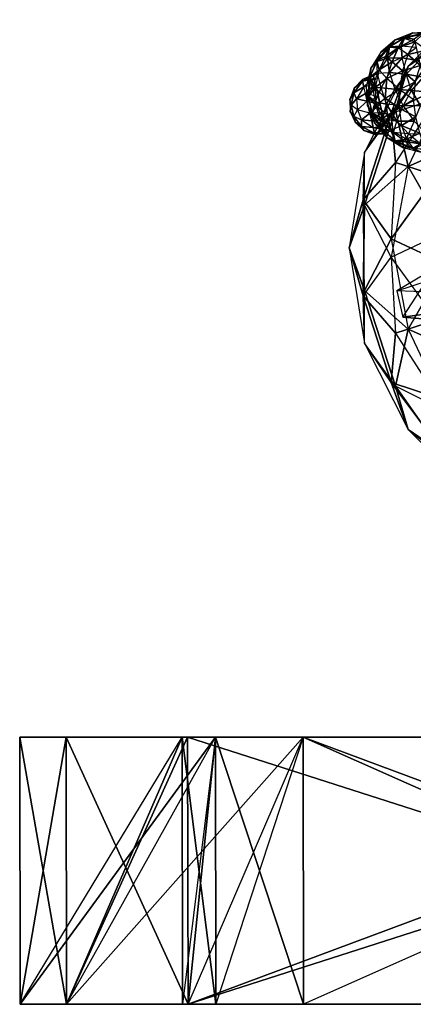
# Model space of a CAD drawing. Units: metres. Extents: x -3.49 to 3.84, y -4.9 to 4.38.
# Drawn here: x -3.49 to -1.08, y -4.9 to 1.14 of the extents above; entities that cross this region are included whole.
import ezdxf

# ---------------------------------------------------------------- set-up
doc = ezdxf.new("R2010")
doc.units = ezdxf.units.M

msp = doc.modelspace()

# ---------------------------------------------------------------- linework, layer by layer
for points in [[(-0.86488, 1.03781, 2.0085), (-0.68702, 1.26854, 2.48404), (-1.10592, 0.84964, 2.48404)], [(-0.87713, 1.00688, 3.00738), (-0.68702, 1.26854, 2.48404), (-1.10592, 0.84964, 2.48404)], [(-1.21995, 0.96876, 6.78245), (-1.12753, 1.02617, 6.77308), (-1.18539, 1.01071, 6.67996)], [(-1.21995, 0.96876, 6.78245), (-1.12753, 1.02617, 6.77308), (-1.15004, 0.9732, 6.86622)], [(-1.12753, 1.02617, 6.77308), (-1.07782, 1.05416, 6.67996), (-1.18539, 1.01071, 6.67996)], [(-1.13215, 1.02153, 6.57747), (-1.07782, 1.05416, 6.67996), (-1.18539, 1.01071, 6.67996)], [(-1.18476, 0.58347, 1.9607), (-0.86488, 1.03781, 2.0085), (-0.86488, 0.7439, 1.53295)], [(-1.18476, 0.58347, 1.9607), (-0.86488, 1.03781, 2.0085), (-1.10592, 0.84964, 2.48404)], [(-1.15004, 0.9732, 6.86622), (-1.12753, 1.02617, 6.77308), (-1.06901, 1.01603, 6.84579)], [(-1.01471, 1.04864, 6.57747), (-1.07782, 1.05416, 6.67996), (-1.13215, 1.02153, 6.57747)], [(-1.13215, 1.02153, 6.57747), (-1.01471, 1.04864, 6.57747), (-1.06537, 1.00019, 6.48501)], [(-1.12753, 1.02617, 6.77308), (-1.07782, 1.05416, 6.67996), (-1.02085, 1.05081, 6.77308)], [(-1.12753, 1.02617, 6.77308), (-1.02085, 1.05081, 6.77308), (-1.06901, 1.01603, 6.84579)], [(-1.02085, 1.05081, 6.77308), (-1.07782, 1.05416, 6.67996), (-0.9621, 1.06225, 6.67996)], [(-1.01471, 1.04864, 6.57747), (-1.07782, 1.05416, 6.67996), (-0.9621, 1.06225, 6.67996)], [(-1.29899, 0.87782, 6.78245), (-1.27425, 0.93613, 6.67996), (-1.21995, 0.96876, 6.78245)], [(-1.29899, 0.87782, 6.78245), (-1.21995, 0.96876, 6.78245), (-1.23248, 0.8998, 6.8749)], [(-1.29804, 0.88427, 6.58684), (-1.27425, 0.93613, 6.67996), (-1.22621, 0.96689, 6.58684)], [(-1.29804, 0.88427, 6.58684), (-1.22621, 0.96689, 6.58684), (-1.24471, 0.91044, 6.51413)], [(-1.27425, 0.93613, 6.67996), (-1.21995, 0.96876, 6.78245), (-1.18539, 1.01071, 6.67996)], [(-1.27425, 0.93613, 6.67996), (-1.22621, 0.96689, 6.58684), (-1.18539, 1.01071, 6.67996)], [(-1.16886, 0.96186, 6.4937), (-1.22621, 0.96689, 6.58684), (-1.24471, 0.91044, 6.51413)], [(-1.21995, 0.96876, 6.78245), (-1.15004, 0.9732, 6.86622), (-1.23248, 0.8998, 6.8749)], [(-1.14262, 0.90149, 6.94828), (-1.15004, 0.9732, 6.86622), (-1.23248, 0.8998, 6.8749)], [(-1.16886, 0.96186, 6.4937), (-1.13215, 1.02153, 6.57747), (-1.22621, 0.96689, 6.58684)], [(-1.22621, 0.96689, 6.58684), (-1.13215, 1.02153, 6.57747), (-1.18539, 1.01071, 6.67996)], [(-1.2104, 0.56225, 2.95958), (-0.87713, 1.00688, 3.00738), (-1.10592, 0.84964, 2.48404)], [(-0.93086, 0.65307, 3.43512), (-0.87713, 1.00688, 3.00738), (-1.2104, 0.56225, 2.95958)], [(-1.16886, 0.96186, 6.4937), (-1.13215, 1.02153, 6.57747), (-1.06537, 1.00019, 6.48501)], [(-1.10906, 0.92168, 6.41164), (-1.16886, 0.96186, 6.4937), (-1.06537, 1.00019, 6.48501)], [(-1.05726, 0.96507, 6.92377), (-1.15004, 0.9732, 6.86622), (-1.06901, 1.01603, 6.84579)], [(-1.14262, 0.90149, 6.94828), (-1.05726, 0.96507, 6.92377), (-1.15004, 0.9732, 6.86622)], [(-1.10906, 0.92168, 6.41164), (-0.99167, 0.94877, 6.41164), (-1.06537, 1.00019, 6.48501)], [(-1.29899, 0.87782, 6.78245), (-1.27425, 0.93613, 6.67996), (-1.33574, 0.83772, 6.67996)], [(-1.29804, 0.88427, 6.58684), (-1.27425, 0.93613, 6.67996), (-1.33574, 0.83772, 6.67996)], [(-1.28507, 0.82817, 6.4937), (-1.29804, 0.88427, 6.58684), (-1.24471, 0.91044, 6.51413)], [(-1.28507, 0.82817, 6.4937), (-1.20526, 0.87614, 6.43615), (-1.24471, 0.91044, 6.51413)], [(-1.20526, 0.87614, 6.43615), (-1.16886, 0.96186, 6.4937), (-1.24471, 0.91044, 6.51413)], [(-1.20526, 0.87614, 6.43615), (-1.10906, 0.92168, 6.41164), (-1.16886, 0.96186, 6.4937)], [(-1.20526, 0.87614, 6.43615), (-1.10906, 0.92168, 6.41164), (-1.14154, 0.82075, 6.36452)], [(-1.14262, 0.90149, 6.94828), (-1.05726, 0.96507, 6.92377), (-1.03827, 0.88279, 6.99539)], [(-1.0317, 0.85445, 6.34829), (-1.10906, 0.92168, 6.41164), (-1.14154, 0.82075, 6.36452)], [(-1.0317, 0.85445, 6.34829), (-0.99167, 0.94877, 6.41164), (-1.10906, 0.92168, 6.41164)], [(-1.37488, 0.32179, 2.48404), (-1.18476, 0.58347, 1.9607), (-1.10592, 0.84964, 2.48404)], [(-1.37488, 0.32179, 2.48404), (-1.2104, 0.56225, 2.95958), (-1.10592, 0.84964, 2.48404)], [(-1.29365, 0.80793, 6.86622), (-1.29899, 0.87782, 6.78245), (-1.34302, 0.7783, 6.77308)], [(-1.34302, 0.7783, 6.77308), (-1.29899, 0.87782, 6.78245), (-1.33574, 0.83772, 6.67996)], [(-1.33907, 0.78346, 6.57747), (-1.29804, 0.88427, 6.58684), (-1.33574, 0.83772, 6.67996)], [(-1.33907, 0.78346, 6.57747), (-1.29804, 0.88427, 6.58684), (-1.28507, 0.82817, 6.4937)], [(-1.29365, 0.80793, 6.86622), (-1.29899, 0.87782, 6.78245), (-1.23248, 0.8998, 6.8749)], [(-1.29365, 0.80793, 6.86622), (-1.22168, 0.81058, 6.94828), (-1.23248, 0.8998, 6.8749)], [(-1.23695, 0.77455, 6.41164), (-1.20526, 0.87614, 6.43615), (-1.28507, 0.82817, 6.4937)], [(-1.23695, 0.77455, 6.41164), (-1.20526, 0.87614, 6.43615), (-1.14154, 0.82075, 6.36452)], [(-1.22168, 0.81058, 6.94828), (-1.14262, 0.90149, 6.94828), (-1.23248, 0.8998, 6.8749)], [(-1.11955, 0.80165, 7.01163), (-1.14262, 0.90149, 6.94828), (-1.22168, 0.81058, 6.94828)], [(-1.11955, 0.80165, 7.01163), (-1.14262, 0.90149, 6.94828), (-1.03827, 0.88279, 6.99539)], [(-1.0647, 0.75396, 6.32103), (-1.0317, 0.85445, 6.34829), (-1.14154, 0.82075, 6.36452)], [(-1.01537, 0.78358, 7.03889), (-1.11955, 0.80165, 7.01163), (-1.03827, 0.88279, 6.99539)], [(-1.38709, 0.75885, 6.73187), (-1.319, 0.79184, 6.72817), (-1.31478, 0.77362, 6.77338)], [(-1.38709, 0.75885, 6.73187), (-1.319, 0.79184, 6.72817), (-1.38707, 0.76806, 6.67972)], [(-1.38709, 0.75885, 6.62756), (-1.31899, 0.79184, 6.63125), (-1.31479, 0.77361, 6.58602)], [(-1.38709, 0.75885, 6.62756), (-1.31899, 0.79184, 6.63125), (-1.38707, 0.76806, 6.67972)], [(-1.38707, 0.76806, 6.67972), (-1.319, 0.79184, 6.72817), (-1.32048, 0.79808, 6.67975)], [(-1.38707, 0.76806, 6.67972), (-1.31899, 0.79184, 6.63125), (-1.32048, 0.79808, 6.67975)], [(-1.36382, 0.72516, 6.67996), (-1.34302, 0.7783, 6.77308), (-1.33574, 0.83772, 6.67996)], [(-1.36382, 0.72516, 6.67996), (-1.33907, 0.78346, 6.57747), (-1.33574, 0.83772, 6.67996)], [(-1.34302, 0.7783, 6.77308), (-1.29365, 0.80793, 6.86622), (-1.32481, 0.72175, 6.84579)], [(-1.33907, 0.78346, 6.57747), (-1.28507, 0.82817, 6.4937), (-1.30865, 0.72034, 6.48501)], [(-1.27274, 0.7172, 6.92377), (-1.29365, 0.80793, 6.86622), (-1.32481, 0.72175, 6.84579)], [(-1.2783, 0.61539, 6.67975), (-1.32048, 0.79808, 6.67975), (-1.31899, 0.79184, 6.63125)], [(-1.2783, 0.61539, 6.67975), (-1.32048, 0.79808, 6.67975), (-1.319, 0.79184, 6.72817)], [(-1.2783, 0.61539, 6.67975), (-1.31478, 0.77362, 6.77338), (-1.319, 0.79184, 6.72817)], [(-1.2783, 0.61539, 6.67975), (-1.31479, 0.77361, 6.58602), (-1.31899, 0.79184, 6.63125)], [(-1.23695, 0.77455, 6.41164), (-1.28507, 0.82817, 6.4937), (-1.30865, 0.72034, 6.48501)], [(-1.29365, 0.80793, 6.86622), (-1.22168, 0.81058, 6.94828), (-1.27274, 0.7172, 6.92377)], [(-1.27274, 0.7172, 6.92377), (-1.22168, 0.81058, 6.94828), (-1.1886, 0.70985, 6.99539)], [(-1.15961, 0.7073, 6.34829), (-1.23695, 0.77455, 6.41164), (-1.14154, 0.82075, 6.36452)], [(-1.11955, 0.80165, 7.01163), (-1.22168, 0.81058, 6.94828), (-1.1886, 0.70985, 6.99539)], [(-1.08719, 0.70095, 7.03889), (-1.11955, 0.80165, 7.01163), (-1.1886, 0.70985, 6.99539)], [(-1.15961, 0.7073, 6.34829), (-1.0647, 0.75396, 6.32103), (-1.14154, 0.82075, 6.36452)], [(-1.08719, 0.70095, 7.03889), (-1.11955, 0.80165, 7.01163), (-1.01537, 0.78358, 7.03889)], [(-1.44022, 0.68708, 6.74105), (-1.37879, 0.72289, 6.79578), (-1.38709, 0.75885, 6.73187)], [(-1.44022, 0.68708, 6.74105), (-1.38709, 0.75885, 6.73187), (-1.43719, 0.71478, 6.67971)], [(-1.44022, 0.68708, 6.61837), (-1.38709, 0.75885, 6.62756), (-1.43719, 0.71478, 6.67971)], [(-1.44022, 0.68708, 6.61837), (-1.38709, 0.75885, 6.62756), (-1.37878, 0.72289, 6.56362)], [(-1.38709, 0.75885, 6.73187), (-1.38707, 0.76806, 6.67972), (-1.43719, 0.71478, 6.67971)], [(-1.38709, 0.75885, 6.62756), (-1.38707, 0.76806, 6.67972), (-1.43719, 0.71478, 6.67971)], [(-1.37879, 0.72289, 6.79578), (-1.38709, 0.75885, 6.73187), (-1.31478, 0.77362, 6.77338)], [(-1.37878, 0.72289, 6.56362), (-1.38709, 0.75885, 6.62756), (-1.31479, 0.77361, 6.58602)], [(-1.37879, 0.72289, 6.79578), (-1.30807, 0.74458, 6.81222), (-1.31478, 0.77362, 6.77338)], [(-1.37879, 0.72289, 6.79578), (-1.30807, 0.74458, 6.81222), (-1.36762, 0.68365, 6.82966)], [(-1.37878, 0.72289, 6.56362), (-1.30807, 0.74458, 6.5472), (-1.31479, 0.77361, 6.58602)], [(-1.37878, 0.72289, 6.56362), (-1.30807, 0.74458, 6.5472), (-1.3676, 0.68367, 6.52975)], [(-1.36762, 0.68365, 6.82966), (-1.30807, 0.74458, 6.81222), (-1.29934, 0.70673, 6.84202)], [(-1.3676, 0.68367, 6.52975), (-1.30807, 0.74458, 6.5472), (-1.29935, 0.70672, 6.5174)], [(-1.36382, 0.72516, 6.67996), (-1.33907, 0.78346, 6.57747), (-1.34957, 0.66346, 6.57747)], [(-1.35256, 0.66923, 6.77308), (-1.36382, 0.72516, 6.67996), (-1.34302, 0.7783, 6.77308)], [(-1.35256, 0.66923, 6.77308), (-1.36382, 0.72516, 6.67996), (-1.35572, 0.60942, 6.67996)], [(-1.34957, 0.66346, 6.57747), (-1.36382, 0.72516, 6.67996), (-1.35572, 0.60942, 6.67996)], [(-1.35256, 0.66923, 6.77308), (-1.34302, 0.7783, 6.77308), (-1.32481, 0.72175, 6.84579)], [(-1.34957, 0.66346, 6.57747), (-1.33907, 0.78346, 6.57747), (-1.30865, 0.72034, 6.48501)], [(-1.2783, 0.61539, 6.67975), (-1.31479, 0.77361, 6.58602), (-1.30807, 0.74458, 6.5472)], [(-1.2783, 0.61539, 6.67975), (-1.31478, 0.77362, 6.77338), (-1.30807, 0.74458, 6.81222)], [(-1.24745, 0.65449, 6.41164), (-1.23695, 0.77455, 6.41164), (-1.30865, 0.72034, 6.48501)], [(-1.2783, 0.61539, 6.67975), (-1.29935, 0.70672, 6.5174), (-1.30807, 0.74458, 6.5472)], [(-1.2783, 0.61539, 6.67975), (-1.29934, 0.70673, 6.84202), (-1.30807, 0.74458, 6.81222)], [(-1.24745, 0.65449, 6.41164), (-1.15961, 0.7073, 6.34829), (-1.23695, 0.77455, 6.41164)], [(-1.18476, 0.58347, 1.9607), (-0.86488, 0.7439, 1.53295), (-1.10592, 0.23441, 1.48859)], [(-1.07423, 0.64489, 6.32103), (-1.15961, 0.7073, 6.34829), (-1.0647, 0.75396, 6.32103)], [(-0.68702, 0.42175, 1.1139), (-0.86488, 0.7439, 1.53295), (-1.10592, 0.23441, 1.48859)], [(-1.08719, 0.70095, 7.03889), (-1.01537, 0.78358, 7.03889), (-0.99441, 0.69284, 7.05078)], [(-1.46309, 0.64637, 6.67971), (-1.44022, 0.68708, 6.74105), (-1.43719, 0.71478, 6.67971)], [(-1.46309, 0.64637, 6.67971), (-1.44022, 0.68708, 6.61837), (-1.43719, 0.71478, 6.67971)], [(-1.45503, 0.61139, 6.74181), (-1.44022, 0.68708, 6.74105), (-1.46309, 0.64637, 6.67971)], [(-1.46309, 0.64637, 6.67971), (-1.44022, 0.68708, 6.61837), (-1.45504, 0.61139, 6.6176)], [(-1.45504, 0.61139, 6.6176), (-1.44022, 0.68708, 6.61837), (-1.4223, 0.65017, 6.56493)], [(-1.45503, 0.61139, 6.74181), (-1.44022, 0.68708, 6.74105), (-1.42231, 0.65017, 6.79447)], [(-1.44022, 0.68708, 6.74105), (-1.37879, 0.72289, 6.79578), (-1.42231, 0.65017, 6.79447)], [(-1.44022, 0.68708, 6.61837), (-1.37878, 0.72289, 6.56362), (-1.4223, 0.65017, 6.56493)], [(-1.36762, 0.68365, 6.82966), (-1.37879, 0.72289, 6.79578), (-1.42231, 0.65017, 6.79447)], [(-1.35844, 0.63477, 6.84798), (-1.36762, 0.68365, 6.82966), (-1.42231, 0.65017, 6.79447)], [(-1.3676, 0.68367, 6.52975), (-1.37878, 0.72289, 6.56362), (-1.4223, 0.65017, 6.56493)], [(-1.35844, 0.63477, 6.51142), (-1.3676, 0.68367, 6.52975), (-1.4223, 0.65017, 6.56493)], [(-1.28919, 0.66265, 6.86074), (-1.36762, 0.68365, 6.82966), (-1.29934, 0.70673, 6.84202)], [(-1.35844, 0.63477, 6.84798), (-1.28919, 0.66265, 6.86074), (-1.36762, 0.68365, 6.82966)], [(-1.28919, 0.66265, 6.49866), (-1.3676, 0.68367, 6.52975), (-1.29935, 0.70672, 6.5174)], [(-1.35844, 0.63477, 6.51142), (-1.28919, 0.66265, 6.49866), (-1.3676, 0.68367, 6.52975)], [(-1.32649, 0.56359, 6.78245), (-1.35256, 0.66923, 6.77308), (-1.35572, 0.60942, 6.67996)], [(-1.3091, 0.63148, 6.86622), (-1.35256, 0.66923, 6.77308), (-1.32481, 0.72175, 6.84579)], [(-1.32649, 0.56359, 6.78245), (-1.35256, 0.66923, 6.77308), (-1.3091, 0.63148, 6.86622)], [(-1.30416, 0.61006, 6.4937), (-1.34957, 0.66346, 6.57747), (-1.30865, 0.72034, 6.48501)], [(-1.3091, 0.63148, 6.86622), (-1.27274, 0.7172, 6.92377), (-1.32481, 0.72175, 6.84579)], [(-1.23866, 0.61638, 6.94828), (-1.27274, 0.7172, 6.92377), (-1.3091, 0.63148, 6.86622)], [(-1.30416, 0.61006, 6.4937), (-1.24745, 0.65449, 6.41164), (-1.30865, 0.72034, 6.48501)], [(-1.2783, 0.61539, 6.67975), (-1.29935, 0.70672, 6.5174), (-1.28919, 0.66265, 6.49866)], [(-1.2783, 0.61539, 6.67975), (-1.29934, 0.70673, 6.84202), (-1.28919, 0.66265, 6.86074)], [(-1.23866, 0.61638, 6.94828), (-1.27274, 0.7172, 6.92377), (-1.1886, 0.70985, 6.99539)], [(-1.24745, 0.65449, 6.41164), (-1.15961, 0.7073, 6.34829), (-1.16151, 0.59243, 6.36453)], [(-1.13654, 0.60744, 7.01163), (-1.23866, 0.61638, 6.94828), (-1.1886, 0.70985, 6.99539)], [(-1.13654, 0.60744, 7.01163), (-1.08719, 0.70095, 7.03889), (-1.1886, 0.70985, 6.99539)], [(-1.07423, 0.64489, 6.32103), (-1.15961, 0.7073, 6.34829), (-1.16151, 0.59243, 6.36453)], [(-1.0308, 0.60712, 7.03889), (-1.13654, 0.60744, 7.01163), (-1.08719, 0.70095, 7.03889)], [(-1.0308, 0.60712, 7.03889), (-1.08719, 0.70095, 7.03889), (-0.99441, 0.69284, 7.05078)], [(-1.45503, 0.61139, 6.74181), (-1.46309, 0.64637, 6.67971), (-1.46087, 0.57324, 6.67971)], [(-1.45504, 0.61139, 6.6176), (-1.46309, 0.64637, 6.67971), (-1.46087, 0.57324, 6.67971)], [(-1.43889, 0.5415, 6.74181), (-1.45503, 0.61139, 6.74181), (-1.46087, 0.57324, 6.67971)], [(-1.4389, 0.54149, 6.6176), (-1.45504, 0.61139, 6.6176), (-1.46087, 0.57324, 6.67971)], [(-1.41629, 0.58353, 6.55701), (-1.45504, 0.61139, 6.6176), (-1.4223, 0.65017, 6.56493)], [(-1.41629, 0.58353, 6.55701), (-1.45504, 0.61139, 6.6176), (-1.4389, 0.54149, 6.6176)], [(-1.41629, 0.58353, 6.8024), (-1.45503, 0.61139, 6.74181), (-1.42231, 0.65017, 6.79447)], [(-1.43889, 0.5415, 6.74181), (-1.41629, 0.58353, 6.8024), (-1.45503, 0.61139, 6.74181)], [(-1.41629, 0.58353, 6.8024), (-1.35844, 0.63477, 6.84798), (-1.42231, 0.65017, 6.79447)], [(-1.41629, 0.58353, 6.55701), (-1.35844, 0.63477, 6.51142), (-1.4223, 0.65017, 6.56493)], [(-1.34184, 0.56283, 6.84798), (-1.41629, 0.58353, 6.8024), (-1.35844, 0.63477, 6.84798)], [(-1.41629, 0.58353, 6.55701), (-1.35844, 0.63477, 6.51142), (-1.34184, 0.56283, 6.51142)], [(-1.35844, 0.63477, 6.84798), (-1.28919, 0.66265, 6.86074), (-1.27826, 0.6154, 6.86713)], [(-1.35844, 0.63477, 6.51142), (-1.28919, 0.66265, 6.49866), (-1.27826, 0.6154, 6.49228)], [(-1.34184, 0.56283, 6.84798), (-1.35844, 0.63477, 6.84798), (-1.27826, 0.6154, 6.86713)], [(-1.34184, 0.56283, 6.51142), (-1.35844, 0.63477, 6.51142), (-1.27826, 0.6154, 6.49228)], [(-1.32667, 0.55709, 6.58684), (-1.34957, 0.66346, 6.57747), (-1.35572, 0.60942, 6.67996)], [(-1.31227, 0.50187, 6.67996), (-1.32649, 0.56359, 6.78245), (-1.35572, 0.60942, 6.67996)], [(-1.31227, 0.50187, 6.67996), (-1.32667, 0.55709, 6.58684), (-1.35572, 0.60942, 6.67996)], [(-1.30416, 0.61006, 6.4937), (-1.34957, 0.66346, 6.57747), (-1.32667, 0.55709, 6.58684)], [(-1.34184, 0.56283, 6.84798), (-1.26734, 0.56812, 6.86074), (-1.27826, 0.6154, 6.86713)], [(-1.34184, 0.56283, 6.51142), (-1.26734, 0.56813, 6.49866), (-1.27826, 0.6154, 6.49228)], [(-1.32667, 0.55709, 6.58684), (-1.30416, 0.61006, 6.4937), (-1.27869, 0.52204, 6.51413)], [(-1.32649, 0.56359, 6.78245), (-1.3091, 0.63148, 6.86622), (-1.26478, 0.5304, 6.87491)], [(-1.23866, 0.61638, 6.94828), (-1.3091, 0.63148, 6.86622), (-1.26478, 0.5304, 6.87491)], [(-1.30416, 0.61006, 6.4937), (-1.24745, 0.65449, 6.41164), (-1.2339, 0.54898, 6.43615)], [(-1.2339, 0.54898, 6.43615), (-1.30416, 0.61006, 6.4937), (-1.27869, 0.52204, 6.51413)], [(-1.2783, 0.61539, 6.67975), (-1.27826, 0.6154, 6.49228), (-1.28919, 0.66265, 6.49866)], [(-1.2783, 0.61539, 6.67975), (-1.27826, 0.6154, 6.86713), (-1.28919, 0.66265, 6.86074)], [(-1.2783, 0.61539, 6.67975), (-1.27826, 0.6154, 6.49228), (-1.26734, 0.56813, 6.49866)], [(-1.2783, 0.61539, 6.67975), (-1.27826, 0.6154, 6.86713), (-1.26734, 0.56812, 6.86074)], [(-1.25718, 0.52403, 6.51739), (-1.2783, 0.61539, 6.67975), (-1.26734, 0.56813, 6.49866)], [(-1.25718, 0.52403, 6.51739), (-1.2783, 0.61539, 6.67975), (-1.24844, 0.48621, 6.5472)], [(-1.24175, 0.45718, 6.58602), (-1.2783, 0.61539, 6.67975), (-1.24844, 0.48621, 6.5472)], [(-1.24175, 0.45718, 6.58602), (-1.2783, 0.61539, 6.67975), (-1.23751, 0.43895, 6.63124)], [(-1.23612, 0.43269, 6.67975), (-1.2783, 0.61539, 6.67975), (-1.23751, 0.43895, 6.63124)], [(-1.23612, 0.43269, 6.67975), (-1.2783, 0.61539, 6.67975), (-1.23752, 0.43895, 6.72817)], [(-1.24175, 0.45718, 6.77338), (-1.2783, 0.61539, 6.67975), (-1.23752, 0.43895, 6.72817)], [(-1.24175, 0.45718, 6.77338), (-1.2783, 0.61539, 6.67975), (-1.24844, 0.48621, 6.81222)], [(-1.25716, 0.52403, 6.84202), (-1.2783, 0.61539, 6.67975), (-1.24844, 0.48621, 6.81222)], [(-1.25716, 0.52403, 6.84202), (-1.2783, 0.61539, 6.67975), (-1.26734, 0.56812, 6.86074)], [(-1.17661, 0.5131, 6.94829), (-1.23866, 0.61638, 6.94828), (-1.26478, 0.5304, 6.87491)], [(-1.2339, 0.54898, 6.43615), (-1.24745, 0.65449, 6.41164), (-1.16151, 0.59243, 6.36453)], [(-1.13654, 0.60744, 7.01163), (-1.23866, 0.61638, 6.94828), (-1.17661, 0.5131, 6.94829)], [(-1.2104, 0.56225, 2.95958), (-0.93086, 0.65307, 3.43512), (-1.18476, 0.26002, 3.33082)], [(-0.93086, 0.17753, 3.72903), (-0.93086, 0.65307, 3.43512), (-1.18476, 0.26002, 3.33082)], [(-1.17661, 0.5131, 6.94829), (-1.13654, 0.60744, 7.01163), (-1.07056, 0.51338, 6.9954)], [(-1.0592, 0.54021, 6.34829), (-1.07423, 0.64489, 6.32103), (-1.16151, 0.59243, 6.36453)], [(-1.0308, 0.60712, 7.03889), (-1.13654, 0.60744, 7.01163), (-1.07056, 0.51338, 6.9954)], [(-1.43083, 0.50654, 6.67971), (-1.43889, 0.5415, 6.74181), (-1.46087, 0.57324, 6.67971)], [(-1.43083, 0.50654, 6.67971), (-1.4389, 0.54149, 6.6176), (-1.46087, 0.57324, 6.67971)], [(-1.4389, 0.54149, 6.6176), (-1.41629, 0.58353, 6.55701), (-1.39246, 0.52099, 6.56493)], [(-1.43889, 0.5415, 6.74181), (-1.41629, 0.58353, 6.8024), (-1.39247, 0.52099, 6.79447)], [(-1.34184, 0.56283, 6.84798), (-1.41629, 0.58353, 6.8024), (-1.39247, 0.52099, 6.79447)], [(-1.34184, 0.56283, 6.51142), (-1.41629, 0.58353, 6.55701), (-1.39246, 0.52099, 6.56493)], [(-1.32866, 0.51488, 6.82965), (-1.34184, 0.56283, 6.84798), (-1.39247, 0.52099, 6.79447)], [(-1.32865, 0.51488, 6.52975), (-1.34184, 0.56283, 6.51142), (-1.39246, 0.52099, 6.56493)], [(-1.38314, 0.03057, 2.95958), (-1.2104, 0.56225, 2.95958), (-1.18476, 0.26002, 3.33082)], [(-1.38314, 0.03057, 2.95958), (-1.37488, 0.32179, 2.48404), (-1.2104, 0.56225, 2.95958)], [(-1.37488, -0.00164, 1.9607), (-1.18476, 0.58347, 1.9607), (-1.10592, 0.23441, 1.48859)], [(-1.37488, 0.32179, 2.48404), (-1.18476, 0.58347, 1.9607), (-1.37488, -0.00164, 1.9607)], [(-1.34184, 0.56283, 6.51142), (-1.26734, 0.56813, 6.49866), (-1.32865, 0.51488, 6.52975)], [(-1.34184, 0.56283, 6.84798), (-1.26734, 0.56812, 6.86074), (-1.32866, 0.51488, 6.82965)], [(-1.32866, 0.51488, 6.82965), (-1.26734, 0.56812, 6.86074), (-1.25716, 0.52403, 6.84202)], [(-1.32865, 0.51488, 6.52975), (-1.26734, 0.56813, 6.49866), (-1.25718, 0.52403, 6.51739)], [(-1.27028, 0.46321, 6.58683), (-1.31227, 0.50187, 6.67996), (-1.32667, 0.55709, 6.58684)], [(-1.27028, 0.46321, 6.58683), (-1.32667, 0.55709, 6.58684), (-1.27869, 0.52204, 6.51413)], [(-1.26446, 0.46031, 6.78245), (-1.31227, 0.50187, 6.67996), (-1.32649, 0.56359, 6.78245)], [(-1.26446, 0.46031, 6.78245), (-1.32649, 0.56359, 6.78245), (-1.26478, 0.5304, 6.87491)], [(-1.21294, 0.45821, 6.4937), (-1.2339, 0.54898, 6.43615), (-1.27869, 0.52204, 6.51413)], [(-1.14704, 0.48742, 6.41164), (-1.2339, 0.54898, 6.43615), (-1.16151, 0.59243, 6.36453)], [(-1.14704, 0.48742, 6.41164), (-1.2339, 0.54898, 6.43615), (-1.21294, 0.45821, 6.4937)], [(-1.14704, 0.48742, 6.41164), (-1.0592, 0.54021, 6.34829), (-1.16151, 0.59243, 6.36453)], [(-1.39238, 0.47995, 6.61837), (-1.4389, 0.54149, 6.6176), (-1.39246, 0.52099, 6.56493)], [(-1.39238, 0.47995, 6.61837), (-1.4389, 0.54149, 6.6176), (-1.43083, 0.50654, 6.67971)], [(-1.39238, 0.47995, 6.74105), (-1.43083, 0.50654, 6.67971), (-1.43889, 0.5415, 6.74181)], [(-1.39238, 0.47995, 6.74105), (-1.43889, 0.5415, 6.74181), (-1.39247, 0.52099, 6.79447)], [(-1.39238, 0.47995, 6.61837), (-1.43083, 0.50654, 6.67971), (-1.37755, 0.45639, 6.67971)], [(-1.3215, 0.47472, 6.79578), (-1.32866, 0.51488, 6.82965), (-1.39247, 0.52099, 6.79447)], [(-1.3215, 0.47472, 6.79578), (-1.39238, 0.47995, 6.74105), (-1.39247, 0.52099, 6.79447)], [(-1.32149, 0.47472, 6.56362), (-1.39238, 0.47995, 6.61837), (-1.39246, 0.52099, 6.56493)], [(-1.32149, 0.47472, 6.56362), (-1.32865, 0.51488, 6.52975), (-1.39246, 0.52099, 6.56493)], [(-1.24844, 0.48621, 6.81222), (-1.32866, 0.51488, 6.82965), (-1.25716, 0.52403, 6.84202)], [(-1.3215, 0.47472, 6.79578), (-1.24844, 0.48621, 6.81222), (-1.32866, 0.51488, 6.82965)], [(-1.24844, 0.48621, 6.5472), (-1.32865, 0.51488, 6.52975), (-1.25718, 0.52403, 6.51739)], [(-1.32149, 0.47472, 6.56362), (-1.24844, 0.48621, 6.5472), (-1.32865, 0.51488, 6.52975)], [(-1.3215, 0.47472, 6.79578), (-1.24844, 0.48621, 6.81222), (-1.24175, 0.45718, 6.77338)], [(-1.32149, 0.47472, 6.56362), (-1.24844, 0.48621, 6.5472), (-1.24175, 0.45718, 6.58602)], [(-1.26446, 0.46031, 6.78245), (-1.31227, 0.50187, 6.67996), (-1.23768, 0.41298, 6.67996)], [(-1.27028, 0.46321, 6.58683), (-1.31227, 0.50187, 6.67996), (-1.23768, 0.41298, 6.67996)], [(-1.21294, 0.45821, 6.4937), (-1.27028, 0.46321, 6.58683), (-1.27869, 0.52204, 6.51413)], [(-1.19634, 0.44378, 6.86622), (-1.26446, 0.46031, 6.78245), (-1.26478, 0.5304, 6.87491)], [(-1.19634, 0.44378, 6.86622), (-1.17661, 0.5131, 6.94829), (-1.26478, 0.5304, 6.87491)], [(-1.21294, 0.45821, 6.4937), (-1.14704, 0.48742, 6.41164), (-1.11767, 0.40246, 6.48501)], [(-1.19634, 0.44378, 6.86622), (-1.17661, 0.5131, 6.94829), (-1.10357, 0.43568, 6.92377)], [(-1.10357, 0.43568, 6.92377), (-1.17661, 0.5131, 6.94829), (-1.07056, 0.51338, 6.9954)], [(-1.03615, 0.44032, 6.41164), (-1.0592, 0.54021, 6.34829), (-1.14704, 0.48742, 6.41164)], [(-1.03615, 0.44032, 6.41164), (-1.14704, 0.48742, 6.41164), (-1.11767, 0.40246, 6.48501)], [(-1.10357, 0.43568, 6.92377), (-0.99713, 0.43693, 6.94828), (-1.07056, 0.51338, 6.9954)], [(-1.31317, 0.43876, 6.73187), (-1.39238, 0.47995, 6.74105), (-1.3215, 0.47472, 6.79578)], [(-1.32149, 0.47472, 6.56362), (-1.39238, 0.47995, 6.61837), (-1.31317, 0.43876, 6.62755)], [(-1.31317, 0.43876, 6.62755), (-1.39238, 0.47995, 6.61837), (-1.37755, 0.45639, 6.67971)], [(-1.30912, 0.43049, 6.67972), (-1.31317, 0.43876, 6.73187), (-1.37755, 0.45639, 6.67971)], [(-1.30912, 0.43049, 6.67972), (-1.31317, 0.43876, 6.62755), (-1.37755, 0.45639, 6.67971)], [(-1.31317, 0.43876, 6.73187), (-1.3215, 0.47472, 6.79578), (-1.24175, 0.45718, 6.77338)], [(-1.31317, 0.43876, 6.62755), (-1.32149, 0.47472, 6.56362), (-1.24175, 0.45718, 6.58602)], [(-1.31317, 0.43876, 6.73187), (-1.23752, 0.43895, 6.72817), (-1.24175, 0.45718, 6.77338)], [(-1.31317, 0.43876, 6.62755), (-1.23751, 0.43895, 6.63124), (-1.24175, 0.45718, 6.58602)], [(-1.31317, 0.43876, 6.73187), (-1.23752, 0.43895, 6.72817), (-1.30912, 0.43049, 6.67972)], [(-1.31317, 0.43876, 6.62755), (-1.23751, 0.43895, 6.63124), (-1.30912, 0.43049, 6.67972)], [(-1.30912, 0.43049, 6.67972), (-1.23752, 0.43895, 6.72817), (-1.23612, 0.43269, 6.67975)], [(-1.30912, 0.43049, 6.67972), (-1.23751, 0.43895, 6.63124), (-1.23612, 0.43269, 6.67975)], [(-1.18713, 0.39306, 6.57747), (-1.27028, 0.46321, 6.58683), (-1.23768, 0.41298, 6.67996)], [(-1.18713, 0.39306, 6.57747), (-1.27028, 0.46321, 6.58683), (-1.21294, 0.45821, 6.4937)], [(-1.19634, 0.44378, 6.86622), (-1.26446, 0.46031, 6.78245), (-1.1834, 0.38769, 6.77308)], [(-1.1834, 0.38769, 6.77308), (-1.26446, 0.46031, 6.78245), (-1.23768, 0.41298, 6.67996)], [(-1.18713, 0.39306, 6.57747), (-1.21294, 0.45821, 6.4937), (-1.11767, 0.40246, 6.48501)], [(-1.1834, 0.38769, 6.77308), (-1.19634, 0.44378, 6.86622), (-1.124, 0.38752, 6.84579)], [(-1.10357, 0.43568, 6.92377), (-1.19634, 0.44378, 6.86622), (-1.124, 0.38752, 6.84579)], [(-1.03326, 0.37456, 6.86622), (-1.10357, 0.43568, 6.92377), (-1.124, 0.38752, 6.84579)], [(-1.01139, 0.37265, 6.4937), (-1.03615, 0.44032, 6.41164), (-1.11767, 0.40246, 6.48501)], [(-1.10357, 0.43568, 6.92377), (-0.99713, 0.43693, 6.94828), (-1.03326, 0.37456, 6.86622)], [(-1.1393, 0.35152, 6.67996), (-1.1834, 0.38769, 6.77308), (-1.23768, 0.41298, 6.67996)], [(-1.1393, 0.35152, 6.67996), (-1.18713, 0.39306, 6.57747), (-1.23768, 0.41298, 6.67996)], [(-1.07618, 0.346, 6.57747), (-1.18713, 0.39306, 6.57747), (-1.11767, 0.40246, 6.48501)], [(-1.1393, 0.35152, 6.67996), (-1.18713, 0.39306, 6.57747), (-1.07618, 0.346, 6.57747)], [(-1.08264, 0.34491, 6.77308), (-1.1393, 0.35152, 6.67996), (-1.1834, 0.38769, 6.77308)], [(-1.08264, 0.34491, 6.77308), (-1.1834, 0.38769, 6.77308), (-1.124, 0.38752, 6.84579)], [(-1.08264, 0.34491, 6.77308), (-1.03326, 0.37456, 6.86622), (-1.124, 0.38752, 6.84579)], [(-1.07618, 0.346, 6.57747), (-1.01139, 0.37265, 6.4937), (-1.11767, 0.40246, 6.48501)], [(-0.87713, -0.16337, 1.1139), (-0.68702, 0.42175, 1.1139), (-1.10592, 0.23441, 1.48859)], [(-0.97409, 0.33705, 6.78245), (-1.08264, 0.34491, 6.77308), (-1.03326, 0.37456, 6.86622)], [(-1.07618, 0.346, 6.57747), (-1.01139, 0.37265, 6.4937), (-0.96794, 0.33489, 6.58684)], [(-1.37488, -0.00164, 1.9607), (-1.37488, 0.32179, 2.48404), (-1.46755, -0.26332, 2.48404)], [(-1.38314, 0.03057, 2.95958), (-1.37488, 0.32179, 2.48404), (-1.46755, -0.26332, 2.48404)], [(-1.08264, 0.34491, 6.77308), (-1.1393, 0.35152, 6.67996), (-1.02671, 0.32342, 6.67996)], [(-1.07618, 0.346, 6.57747), (-1.1393, 0.35152, 6.67996), (-1.02671, 0.32342, 6.67996)], [(-0.97409, 0.33705, 6.78245), (-1.08264, 0.34491, 6.77308), (-1.02671, 0.32342, 6.67996)], [(-0.96794, 0.33489, 6.58684), (-1.07618, 0.346, 6.57747), (-1.02671, 0.32342, 6.67996)], [(-1.2104, -0.2072, 3.43512), (-1.38314, 0.03057, 2.95958), (-1.18476, 0.26002, 3.33082)], [(-1.2104, -0.2072, 3.43512), (-0.93086, 0.17753, 3.72903), (-1.18476, 0.26002, 3.33082)], [(-1.2104, -0.31944, 1.53295), (-1.37488, -0.00164, 1.9607), (-1.10592, 0.23441, 1.48859)], [(-1.2104, -0.31944, 1.53295), (-0.87713, -0.16337, 1.1139), (-1.10592, 0.23441, 1.48859)], [(-0.87713, -0.36327, 3.85418), (-0.93086, 0.17753, 3.72903), (-1.2104, -0.2072, 3.43512)], [(-1.37488, -0.52498, 3.00738), (-1.38314, 0.03057, 2.95958), (-1.46755, -0.26332, 2.48404)], [(-1.37488, -0.52498, 3.00738), (-1.38314, 0.03057, 2.95958), (-1.2104, -0.2072, 3.43512)], [(-1.38314, -0.5572, 2.0085), (-1.37488, -0.00164, 1.9607), (-1.46755, -0.26332, 2.48404)], [(-1.2104, -0.31944, 1.53295), (-1.37488, -0.00164, 1.9607), (-1.38314, -0.5572, 2.0085)], [(-1.2104, -0.31944, 1.53295), (-0.87713, -0.16337, 1.1139), (-0.93086, -0.70416, 1.23904)], [(-1.37488, -0.52498, 3.00738), (-1.2104, -0.2072, 3.43512), (-1.10592, -0.76104, 3.47949)], [(-0.87713, -0.36327, 3.85418), (-1.2104, -0.2072, 3.43512), (-1.10592, -0.76104, 3.47949)], [(-1.37488, -0.84842, 2.48404), (-1.38314, -0.5572, 2.0085), (-1.46755, -0.26332, 2.48404)], [(-1.37488, -0.84842, 2.48404), (-1.37488, -0.52498, 3.00738), (-1.46755, -0.26332, 2.48404)], [(-0.2394, -0.56366, 6.76717), (-1.17631, -0.52735, 6.38488), (-0.3132, -0.24398, 6.76717)], [(-1.17631, -0.52735, 6.38488), (-0.3132, -0.24398, 6.76717), (-0.94612, -0.39005, 6.16643)], [(-1.38314, -0.5572, 2.0085), (-1.2104, -0.31944, 1.53295), (-1.18476, -0.78665, 1.63725)], [(-0.93086, -0.70416, 1.23904), (-1.2104, -0.31944, 1.53295), (-1.18476, -0.78665, 1.63725)], [(-1.13942, -0.68721, 6.38488), (-0.94612, -0.39005, 6.16643), (-1.17631, -0.52735, 6.38488)], [(-1.13942, -0.68721, 6.38488), (-0.94612, -0.39005, 6.16643), (-0.8723, -0.70977, 6.16643)], [(-0.68702, -0.94837, 3.85418), (-0.87713, -0.36327, 3.85418), (-1.10592, -0.76104, 3.47949)], [(-1.18476, -1.1101, 3.00738), (-1.37488, -0.52498, 3.00738), (-1.10592, -0.76104, 3.47949)], [(-1.18476, -1.1101, 3.00738), (-1.37488, -0.84842, 2.48404), (-1.37488, -0.52498, 3.00738)], [(-0.2394, -0.56366, 6.76717), (-1.17631, -0.52735, 6.38488), (-1.13942, -0.68721, 6.38488)], [(-1.2104, -1.08888, 2.0085), (-1.38314, -0.5572, 2.0085), (-1.18476, -0.78665, 1.63725)], [(-1.2104, -1.08888, 2.0085), (-1.37488, -0.84842, 2.48404), (-1.38314, -0.5572, 2.0085)], [(-0.8723, -0.70977, 6.16643), (-0.2394, -0.56366, 6.76717), (-1.13942, -0.68721, 6.38488)], [(-0.93086, -1.17971, 1.53295), (-0.93086, -0.70416, 1.23904), (-1.18476, -0.78665, 1.63725)], [(-0.86488, -1.27052, 3.43512), (-1.18476, -1.1101, 3.00738), (-1.10592, -0.76104, 3.47949)], [(-0.86488, -1.27052, 3.43512), (-0.68702, -0.94837, 3.85418), (-1.10592, -0.76104, 3.47949)], [(-0.93086, -1.17971, 1.53295), (-1.2104, -1.08888, 2.0085), (-1.18476, -0.78665, 1.63725)], [(-1.2104, -1.08888, 2.0085), (-1.37488, -0.84842, 2.48404), (-1.10592, -1.37627, 2.48404)], [(-1.18476, -1.1101, 3.00738), (-1.37488, -0.84842, 2.48404), (-1.10592, -1.37627, 2.48404)], [(-0.87713, -1.5335, 1.9607), (-1.2104, -1.08888, 2.0085), (-0.93086, -1.17971, 1.53295)], [(-0.87713, -1.5335, 1.9607), (-1.2104, -1.08888, 2.0085), (-1.10592, -1.37627, 2.48404)], [(-0.86488, -1.56443, 2.95958), (-1.18476, -1.1101, 3.00738), (-1.10592, -1.37627, 2.48404)], [(-0.86488, -1.27052, 3.43512), (-1.18476, -1.1101, 3.00738), (-0.86488, -1.56443, 2.95958)], [(-0.68702, -1.79517, 2.48404), (-0.87713, -1.5335, 1.9607), (-1.10592, -1.37627, 2.48404)], [(-0.68702, -1.79517, 2.48404), (-0.86488, -1.56443, 2.95958), (-1.10592, -1.37627, 2.48404)], [(-3.20186, -3.26191, 0.68994), (-2.49168, -3.26191, 1.72939), (-3.48595, -3.26191, 1.72939)], [(-3.48595, -3.26191, 1.72939), (-2.28651, -3.26191, 2.48006), (-3.20186, -3.26191, 2.76883)], [(-3.48595, -3.26191, 1.72939), (-2.28651, -3.26191, 2.48006), (-3.48295, -4.89959, 1.72939)], [(-3.48595, -3.26191, 1.72939), (-2.28651, -3.26191, 2.48006), (-2.49168, -3.26191, 1.72939)], [(-3.48295, -4.89959, 1.72939), (-2.49168, -3.26191, 1.72939), (-3.48595, -3.26191, 1.72939)], [(-3.19886, -4.89959, 0.68994), (-2.49168, -3.26191, 1.72939), (-3.48595, -3.26191, 1.72939)], [(-3.48295, -4.89959, 1.72939), (-3.20186, -3.26191, 2.76883), (-3.48595, -3.26191, 1.72939)], [(-3.19886, -4.89959, 0.68994), (-3.48595, -3.26191, 1.72939), (-3.48295, -4.89959, 1.72939)], [(-3.19886, -4.89959, 0.68994), (-3.48595, -3.26191, 1.72939), (-3.20186, -3.26191, 0.68994)], [(-3.48295, -4.89959, 1.72939), (-2.28434, -4.89959, 2.48006), (-2.28651, -3.26191, 2.48006)], [(-3.48295, -4.89959, 1.72939), (-2.49168, -3.26191, 1.72939), (-3.19886, -4.89959, 0.68994)], [(-3.48295, -4.89959, 1.72939), (-2.49168, -3.26191, 1.72939), (-2.48951, -4.89959, 1.72939)], [(-3.48295, -4.89959, 1.72939), (-2.49168, -3.26191, 1.72939), (-2.28651, -3.26191, 2.48006)], [(-3.19886, -4.89959, 2.76883), (-2.28651, -3.26191, 2.48006), (-3.48295, -4.89959, 1.72939)], [(-3.48295, -4.89959, 1.72939), (-2.28651, -3.26191, 2.48006), (-3.20186, -3.26191, 2.76883)], [(-3.48295, -4.89959, 1.72939), (-2.28651, -3.26191, 2.48006), (-2.48951, -4.89959, 1.72939)], [(-3.48295, -4.89959, 1.72939), (-3.20186, -3.26191, 2.76883), (-3.19886, -4.89959, 2.76883)], [(-2.45812, -3.26191, 0.04753), (-2.28651, -3.26191, 0.9787), (-3.20186, -3.26191, 0.68994)], [(-3.20186, -3.26191, 0.68994), (-2.49168, -3.26191, 1.72939), (-3.19886, -4.89959, 0.68994)], [(-3.20186, -3.26191, 0.68994), (-2.49168, -3.26191, 1.72939), (-2.28651, -3.26191, 0.9787)], [(-3.20186, -3.26191, 2.76883), (-1.74938, -3.26191, 2.94402), (-2.45812, -3.26191, 3.41125)], [(-3.20186, -3.26191, 2.76883), (-1.74938, -3.26191, 2.94402), (-3.19886, -4.89959, 2.76883)], [(-3.20186, -3.26191, 2.76883), (-1.74938, -3.26191, 2.94402), (-2.28651, -3.26191, 2.48006)], [(-3.19886, -4.89959, 0.68994), (-2.28651, -3.26191, 0.9787), (-3.20186, -3.26191, 0.68994)], [(-2.45512, -4.89959, 0.04753), (-2.28651, -3.26191, 0.9787), (-3.20186, -3.26191, 0.68994)], [(-3.19886, -4.89959, 2.76883), (-2.28651, -3.26191, 2.48006), (-3.20186, -3.26191, 2.76883)], [(-3.19886, -4.89959, 2.76883), (-2.45812, -3.26191, 3.41125), (-3.20186, -3.26191, 2.76883)], [(-2.45512, -4.89959, 0.04753), (-3.20186, -3.26191, 0.68994), (-3.19886, -4.89959, 0.68994)], [(-2.45512, -4.89959, 0.04753), (-3.20186, -3.26191, 0.68994), (-2.45812, -3.26191, 0.04753)], [(-3.19886, -4.89959, 2.76883), (-1.74722, -4.89959, 2.94402), (-1.74938, -3.26191, 2.94402)], [(-3.19886, -4.89959, 0.68994), (-2.48951, -4.89959, 1.72939), (-2.49168, -3.26191, 1.72939)], [(-3.19886, -4.89959, 0.68994), (-2.28651, -3.26191, 0.9787), (-2.45512, -4.89959, 0.04753)], [(-3.19886, -4.89959, 0.68994), (-2.28651, -3.26191, 0.9787), (-2.28434, -4.89959, 0.9787)], [(-3.19886, -4.89959, 0.68994), (-2.28651, -3.26191, 0.9787), (-2.49168, -3.26191, 1.72939)], [(-3.19886, -4.89959, 0.68994), (-2.49168, -3.26191, 1.72939), (-2.28434, -4.89959, 0.9787)], [(-3.19886, -4.89959, 2.76883), (-2.28651, -3.26191, 2.48006), (-2.28434, -4.89959, 2.48006)], [(-3.19886, -4.89959, 2.76883), (-2.28651, -3.26191, 2.48006), (-1.74938, -3.26191, 2.94402)], [(-2.45512, -4.89959, 3.41125), (-1.74938, -3.26191, 2.94402), (-3.19886, -4.89959, 2.76883)], [(-3.19886, -4.89959, 2.76883), (-1.74938, -3.26191, 2.94402), (-2.45812, -3.26191, 3.41125)], [(-3.19886, -4.89959, 2.76883), (-1.74938, -3.26191, 2.94402), (-2.28434, -4.89959, 2.48006)], [(-3.19886, -4.89959, 2.76883), (-2.45812, -3.26191, 3.41125), (-2.45512, -4.89959, 3.41125)], [(-2.48951, -4.89959, 1.72939), (-2.28434, -4.89959, 0.9787), (-2.49168, -3.26191, 1.72939)], [(-2.49168, -3.26191, 1.72939), (-2.28651, -3.26191, 0.9787), (-2.28434, -4.89959, 0.9787)], [(-2.49168, -3.26191, 1.72939), (-2.28651, -3.26191, 2.48006), (-2.48951, -4.89959, 1.72939)], [(-2.48951, -4.89959, 1.72939), (-2.28434, -4.89959, 2.48006), (-2.28651, -3.26191, 2.48006)], [(-1.74938, -3.26191, 0.51476), (2.64131, -3.26191, 0.04753), (-2.45812, -3.26191, 0.04753)], [(-2.45812, -3.26191, 0.04753), (-2.28651, -3.26191, 0.9787), (-2.45512, -4.89959, 0.04753)], [(-2.45812, -3.26191, 0.04753), (-2.28651, -3.26191, 0.9787), (-1.74938, -3.26191, 0.51476)], [(-2.45812, -3.26191, 3.41125), (1.93341, -3.26191, 2.94402), (2.64131, -3.26191, 3.41125)], [(-2.45812, -3.26191, 3.41125), (1.93341, -3.26191, 2.94402), (-2.45512, -4.89959, 3.41125)], [(-2.45812, -3.26191, 3.41125), (1.93341, -3.26191, 2.94402), (-1.74938, -3.26191, 2.94402)], [(-2.45512, -4.89959, 0.04753), (-1.74938, -3.26191, 0.51476), (-2.45812, -3.26191, 0.04753)], [(2.64431, -4.89959, 0.04753), (-1.74938, -3.26191, 0.51476), (-2.45812, -3.26191, 0.04753)], [(-2.45512, -4.89959, 3.41125), (-1.74938, -3.26191, 2.94402), (-2.45812, -3.26191, 3.41125)], [(-2.45512, -4.89959, 3.41125), (2.64131, -3.26191, 3.41125), (-2.45812, -3.26191, 3.41125)], [(2.64431, -4.89959, 0.04753), (-2.45812, -3.26191, 0.04753), (-2.45512, -4.89959, 0.04753)], [(2.64431, -4.89959, 0.04753), (-2.45812, -3.26191, 0.04753), (2.64131, -3.26191, 0.04753)], [(-2.45512, -4.89959, 3.41125), (1.93558, -4.89959, 2.94402), (1.93341, -3.26191, 2.94402)], [(-2.45512, -4.89959, 0.04753), (-2.28434, -4.89959, 0.9787), (-2.28651, -3.26191, 0.9787)], [(-2.45512, -4.89959, 0.04753), (-1.74938, -3.26191, 0.51476), (2.64431, -4.89959, 0.04753)], [(-2.45512, -4.89959, 0.04753), (-1.74938, -3.26191, 0.51476), (-1.74722, -4.89959, 0.51476)], [(-2.45512, -4.89959, 0.04753), (-1.74938, -3.26191, 0.51476), (-2.28651, -3.26191, 0.9787)], [(-2.45512, -4.89959, 0.04753), (-2.28651, -3.26191, 0.9787), (-1.74722, -4.89959, 0.51476)], [(-2.45512, -4.89959, 3.41125), (-1.74938, -3.26191, 2.94402), (-1.74722, -4.89959, 2.94402)], [(-2.45512, -4.89959, 3.41125), (-1.74938, -3.26191, 2.94402), (1.93341, -3.26191, 2.94402)], [(2.64431, -4.89959, 3.41125), (1.93341, -3.26191, 2.94402), (-2.45512, -4.89959, 3.41125)], [(-2.45512, -4.89959, 3.41125), (1.93341, -3.26191, 2.94402), (2.64131, -3.26191, 3.41125)], [(-2.45512, -4.89959, 3.41125), (1.93341, -3.26191, 2.94402), (-1.74722, -4.89959, 2.94402)], [(-2.45512, -4.89959, 3.41125), (2.64131, -3.26191, 3.41125), (2.64431, -4.89959, 3.41125)], [(-2.28434, -4.89959, 0.9787), (-1.74722, -4.89959, 0.51476), (-2.28651, -3.26191, 0.9787)], [(-2.28651, -3.26191, 0.9787), (-1.74938, -3.26191, 0.51476), (-1.74722, -4.89959, 0.51476)], [(-2.28651, -3.26191, 2.48006), (-1.74938, -3.26191, 2.94402), (-2.28434, -4.89959, 2.48006)], [(-2.28434, -4.89959, 2.48006), (-1.74722, -4.89959, 2.94402), (-1.74938, -3.26191, 2.94402)], [(-1.74722, -4.89959, 0.51476), (2.64431, -4.89959, 0.04753), (-1.74938, -3.26191, 0.51476)], [(-1.74938, -3.26191, 0.51476), (2.64131, -3.26191, 0.04753), (2.64431, -4.89959, 0.04753)], [(-1.74938, -3.26191, 0.51476), (2.64131, -3.26191, 0.04753), (1.93341, -3.26191, 0.51476)], [(2.64431, -4.89959, 0.04753), (1.93341, -3.26191, 0.51476), (-1.74938, -3.26191, 0.51476)], [(2.64431, -4.89959, 0.04753), (-1.74938, -3.26191, 0.51476), (1.93558, -4.89959, 0.51476)], [(-1.74722, -4.89959, 0.51476), (1.93558, -4.89959, 0.51476), (-1.74938, -3.26191, 0.51476)], [(-1.74938, -3.26191, 0.51476), (1.93341, -3.26191, 0.51476), (1.93558, -4.89959, 0.51476)], [(-1.74938, -3.26191, 2.94402), (1.93341, -3.26191, 2.94402), (-1.74722, -4.89959, 2.94402)], [(-1.74722, -4.89959, 2.94402), (1.93558, -4.89959, 2.94402), (1.93341, -3.26191, 2.94402)], [(-3.48295, -4.89959, 1.72939), (-2.28434, -4.89959, 2.48006), (-3.19886, -4.89959, 2.76883)], [(-3.48295, -4.89959, 1.72939), (-2.28434, -4.89959, 2.48006), (-2.48951, -4.89959, 1.72939)], [(-3.19886, -4.89959, 0.68994), (-2.48951, -4.89959, 1.72939), (-3.48295, -4.89959, 1.72939)], [(-3.19886, -4.89959, 2.76883), (-1.74722, -4.89959, 2.94402), (-2.45512, -4.89959, 3.41125)], [(-3.19886, -4.89959, 2.76883), (-1.74722, -4.89959, 2.94402), (-2.28434, -4.89959, 2.48006)], [(-3.19886, -4.89959, 0.68994), (-2.48951, -4.89959, 1.72939), (-2.28434, -4.89959, 0.9787)], [(-2.45512, -4.89959, 0.04753), (-2.28434, -4.89959, 0.9787), (-3.19886, -4.89959, 0.68994)], [(-2.45512, -4.89959, 3.41125), (1.93558, -4.89959, 2.94402), (2.64431, -4.89959, 3.41125)], [(-2.45512, -4.89959, 3.41125), (1.93558, -4.89959, 2.94402), (-1.74722, -4.89959, 2.94402)], [(-2.45512, -4.89959, 0.04753), (-2.28434, -4.89959, 0.9787), (-1.74722, -4.89959, 0.51476)], [(-1.74722, -4.89959, 0.51476), (2.64431, -4.89959, 0.04753), (-2.45512, -4.89959, 0.04753)], [(-1.74722, -4.89959, 0.51476), (2.64431, -4.89959, 0.04753), (1.93558, -4.89959, 0.51476)]]:
    msp.add_3dface(points)

doc.saveas('drawing.dxf')
